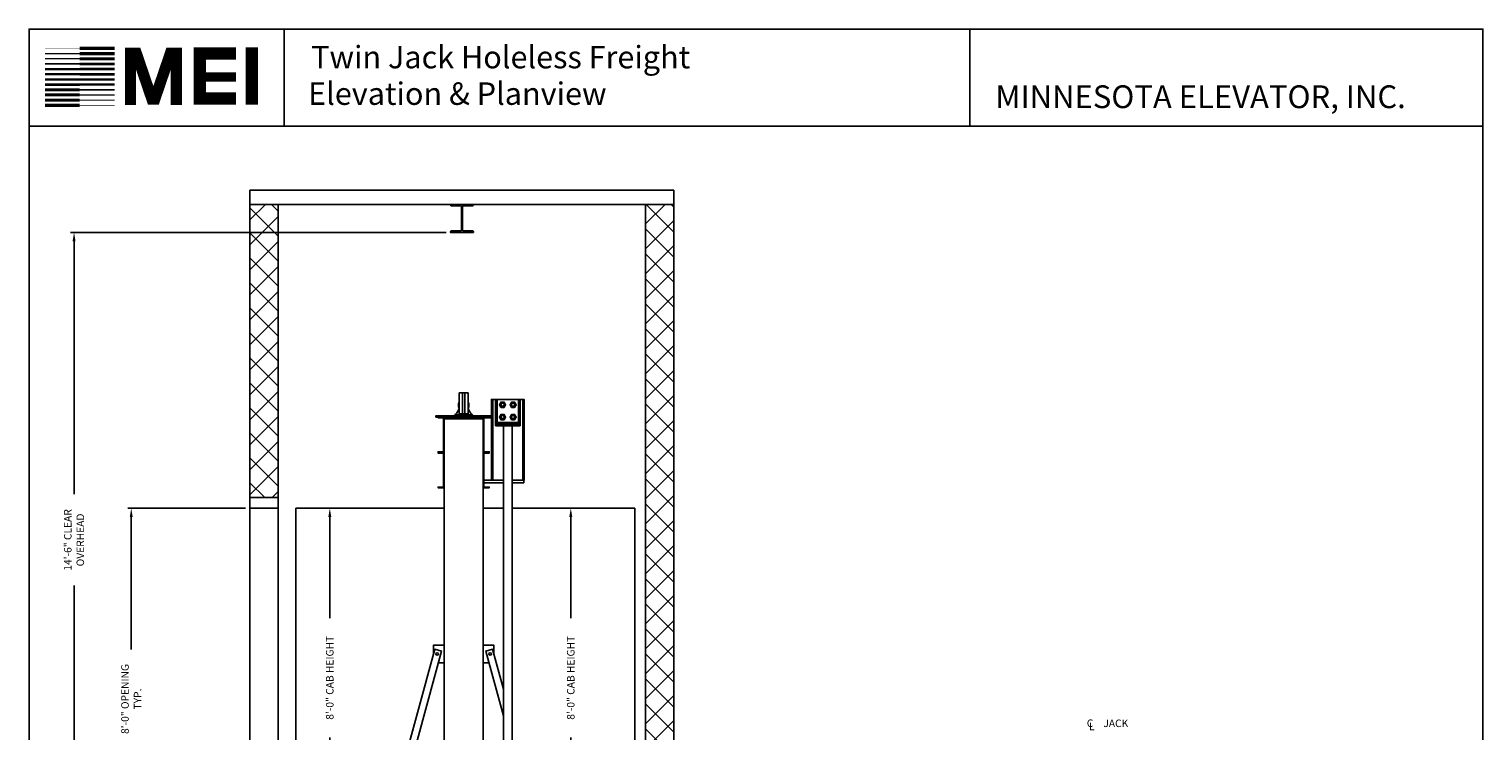
# Model space of a CAD drawing. Extents: x 1081 to 1493, y 255 to 788.
# Drawn here: x 1081 to 1493, y 589 to 788 of the extents above; entities that cross this region are included whole.
import ezdxf
from ezdxf.enums import TextEntityAlignment as Align

# ---------------------------------------------------------------- set-up
doc = ezdxf.new("R2010")
doc.units = 0
doc.header["$LTSCALE"] = 80
doc.header["$MEASUREMENT"] = 0
doc.header["$PDMODE"] = 34
doc.layers.get('0').update_dxf_attribs({"linetype": 'CONTINUOUS'})
doc.layers.get('DEFPOINTS').update_dxf_attribs({"linetype": 'CONTINUOUS'})
doc.styles.add('ROMAND', font='arialbd.ttf')
doc.styles.add('ROMANS', font='ROMANS.SHX')
doc.dimstyles.new('MEI', dxfattribs={"dimtxt": 4.25, "dimasz": 5, "dimexe": 2, "dimexo": 2.5, "dimgap": 3.75, "dimtad": 0, "dimdec": 4, "dimzin": 3, "dimdsep": 46, "dimlunit": 4, "dimtxsty": 'ROMANS', "dimcen": 4.25, "dimadec": 0, "dimazin": 0, "dimtfac": 1, "dimtdec": 4, "dimtofl": 0, "dimtmove": 0, "dimatfit": 3, "dimfxl": 1, "dimfrac": 2, "dimtolj": 1, "dimtzin": 0, "dimarcsym": 0})

# ---------------------------------------------------------------- blocks, each defined once
blk = doc.blocks.new('*D3')
at = {"color": 0, "lineweight": -2, "transparency": 16777216}
for p, q in [((1199.32, 730.15), (1093, 730.15)), ((1094, 727.65), (1094, 656.06)), ((1094, 558.65), (1094, 630.25)), ((1114.87, 556.15), (1093, 556.15))]:
    blk.add_line(p, q, dxfattribs=at)
at = {"color": 0, "transparency": 16777216}
for points in [[(1093.58, 727.65), (1094.42, 727.65), (1094, 730.15)], [(1093.58, 558.65), (1094.42, 558.65), (1094, 556.15)]]:
    blk.add_solid(points, dxfattribs=at)
at = {"layer": 'DEFPOINTS', "color": 0, "transparency": 16777216}
for p in [(1094, 730.15), (1200.57, 730.15), (1116.12, 556.15)]:
    blk.add_point(p, dxfattribs=at)
at = {"color": 0, "transparency": 16777216, "insert": (1094, 643.15), "char_height": 2.125, "attachment_point": 5, "rotation": 90, "style": 'ROMANS'}
blk.add_mtext('\\A1;14\'-6" CLEAR\\POVERHEAD', dxfattribs=at)
blk = doc.blocks.new('*D6')
at = {"color": 0, "lineweight": -2, "transparency": 16777216}
for p, q in [((1142.57, 652.15), (1109.2, 652.15)), ((1110.2, 649.65), (1110.2, 612.17)), ((1110.2, 558.65), (1110.2, 584.14)), ((1114.57, 556.15), (1109.2, 556.15))]:
    blk.add_line(p, q, dxfattribs=at)
at = {"color": 0, "transparency": 16777216}
for points in [[(1109.78, 649.65), (1110.61, 649.65), (1110.2, 652.15)], [(1109.78, 558.65), (1110.61, 558.65), (1110.2, 556.15)]]:
    blk.add_solid(points, dxfattribs=at)
at = {"layer": 'DEFPOINTS', "color": 0, "transparency": 16777216}
for p in [(1110.2, 652.15), (1143.82, 652.15), (1115.82, 556.15)]:
    blk.add_point(p, dxfattribs=at)
at = {"color": 0, "transparency": 16777216, "insert": (1110.2, 598.15), "char_height": 2.125, "attachment_point": 5, "rotation": 90, "style": 'ROMANS'}
blk.add_mtext('\\A1;8\'-0" OPENING\\PTYP.', dxfattribs=at)
blk = doc.blocks.new('*D7')
at = {"color": 0, "lineweight": -2, "transparency": 16777216}
for p, q in [((1197.57, 652.15), (1165.41, 652.15)), ((1166.41, 649.65), (1166.41, 621.01)), ((1166.41, 558.65), (1166.41, 587.3)), ((1197.57, 556.15), (1165.41, 556.15))]:
    blk.add_line(p, q, dxfattribs=at)
at = {"color": 0, "transparency": 16777216}
for points in [[(1166, 649.65), (1166.83, 649.65), (1166.41, 652.15)], [(1166, 558.65), (1166.83, 558.65), (1166.41, 556.15)]]:
    blk.add_solid(points, dxfattribs=at)
at = {"layer": 'DEFPOINTS', "color": 0, "transparency": 16777216}
for p in [(1166.41, 652.15), (1198.82, 652.15), (1198.82, 556.15)]:
    blk.add_point(p, dxfattribs=at)
at = {"color": 0, "transparency": 16777216, "insert": (1166.41, 604.15), "char_height": 2.125, "attachment_point": 5, "rotation": 90, "style": 'ROMANS'}
blk.add_mtext('\\A1;{8\'-0" CAB HEIGHT}', dxfattribs=at)
blk = doc.blocks.new('*D127')
at = {"color": 0, "lineweight": -2, "transparency": 16777216}
for p, q in [((1243.82, 652.15), (1233.64, 652.15)), ((1234.64, 649.65), (1234.64, 621.01)), ((1234.64, 558.65), (1234.64, 587.3)), ((1243.82, 556.15), (1233.64, 556.15))]:
    blk.add_line(p, q, dxfattribs=at)
at = {"color": 0, "transparency": 16777216}
for points in [[(1234.22, 649.65), (1235.06, 649.65), (1234.64, 652.15)], [(1234.22, 558.65), (1235.06, 558.65), (1234.64, 556.15)]]:
    blk.add_solid(points, dxfattribs=at)
at = {"layer": 'DEFPOINTS', "color": 0, "transparency": 16777216}
for p in [(1234.64, 652.15), (1245.07, 652.15), (1245.07, 556.15)]:
    blk.add_point(p, dxfattribs=at)
at = {"color": 0, "transparency": 16777216, "insert": (1234.64, 604.15), "char_height": 2.125, "attachment_point": 5, "rotation": 90, "style": 'ROMANS'}
blk.add_mtext('\\A1;{8\'-0" CAB HEIGHT}', dxfattribs=at)
blk = doc.blocks.new('816SS')
at = {"ltscale": 10}
for p, q in [((-1.25, 6.5), (-1.25, 0.5)), ((1.25, 6.5), (-1.25, 6.5)), ((-0.31, 6.5), (-0.31, 0.5)), ((0.31, 6.5), (0.31, 0.5)), ((1.25, 6.5), (1.25, 0.5)), ((-2.5, 0.25), (2.5, 0.25)), ((-2.5, 0.25), (-2.5, 0)), ((-2.5, 0), (2.5, 0)), ((-1.25, 0.5), (1.25, 0.5)), ((2.5, 0.25), (2.5, 0))]:
    blk.add_line(p, q, dxfattribs=at)
for centre, radius, start, end in [((-4.59, 2.98), 3.44, 307.4881, 346.4034), ((0, 3), 1.5, 146.4427, 213.5573), ((0, 3), 1.5, 326.4427, 33.5573), ((4.59, 2.98), 3.44, 193.5966, 232.5119)]:
    blk.add_arc(centre, radius, start, end, dxfattribs=at)

msp = doc.modelspace()

# ---------------------------------------------------------------- hatches: boundary and pattern name
h = msp.add_hatch()
h.set_pattern_fill('ANSI37', color=256, scale=40, style=0)
h.paths.add_polyline_path([(1263.81859, 738.08388), (1255.81859, 738.08388), (1255.81859, 556.15388), (1263.81859, 556.15388)])
h.paths.add_polyline_path([(1263.81859, 556.15388), (1255.81859, 556.15388), (1255.81859, 406.15388), (1263.81859, 406.15388)])
h.paths.add_polyline_path([(1151.81859, 552.15388), (1143.81859, 552.15388), (1143.81859, 505.15388), (1151.81859, 505.15388)])
h.paths.add_polyline_path([(1151.81859, 738.08388), (1143.81859, 738.08388), (1143.81859, 655.15388), (1151.81859, 655.15388)])

# ---------------------------------------------------------------- linework, layer by layer
at = {"ltscale": 10}
for p, q in [((1492.90018, 787.65968), (1081.26959, 787.65968)), ((1153.47253, 760.1901), (1153.47253, 787.65968)), ((1347.6716, 760.1901), (1347.6716, 787.65968)), ((1492.90018, 760.1901), (1081.26959, 760.1901)), ((1143.81859, 556.15388), (1143.81859, 742.08388)), ((1143.81859, 742.08388), (1263.81859, 742.08388)), ((1263.81859, 742.08388), (1263.81859, 556.15388)), ((1143.81859, 738.08388), (1263.81859, 738.08388)), ((1151.81859, 556.15388), (1151.81859, 738.08388)), ((1255.81859, 738.08388), (1255.81859, 556.15388)), ((1151.81859, 655.15388), (1143.81859, 655.15388)), ((1151.81859, 652.15388), (1143.81859, 652.15388)), ((1156.81859, 652.15388), (1156.81859, 551.96638)), ((1198.81859, 652.15388), (1156.81859, 652.15388)), ((1252.81859, 652.15388), (1218.06846, 652.15388)), ((1252.81859, 551.96638), (1252.81859, 652.15388))]:
    msp.add_line(p, q, dxfattribs=at)
for p, q in [((1213.81859, 682.90388), (1213.31859, 682.90388)), ((1213.31859, 682.90388), (1213.31859, 675.40388)), ((1213.31859, 682.90388), (1213.31859, 675.40388)), ((1213.31859, 675.40388), (1213.31859, 682.90388)), ((1213.31859, 675.40388), (1213.31859, 682.90388)), ((1213.81859, 682.90388), (1213.31859, 682.90388)), ((1219.81859, 682.90388), (1213.81859, 682.90388)), ((1213.81859, 682.90388), (1213.81859, 682.90388)), ((1219.81859, 682.90388), (1213.81859, 682.90388)), ((1219.81859, 682.90388), (1213.81859, 682.90388)), ((1213.81859, 682.40388), (1213.81859, 682.90388)), ((1219.81859, 682.90388), (1213.81859, 682.90388)), ((1213.81859, 682.40388), (1213.81859, 682.90388)), ((1213.81859, 682.90388), (1213.81859, 682.90388)), ((1213.81859, 682.40388), (1213.81859, 682.90388)), ((1213.81859, 682.40388), (1213.81859, 682.90388)), ((1213.81859, 676.40388), (1213.81859, 682.40388)), ((1213.81859, 682.40388), (1213.81859, 675.90388)), ((1213.81859, 676.40388), (1213.81859, 682.40388)), ((1213.81859, 682.40388), (1213.81859, 675.90388)), ((1219.81859, 682.90388), (1220.31859, 682.90388)), ((1219.81859, 682.90388), (1219.81859, 682.40388)), ((1219.81859, 682.90388), (1220.31859, 682.90388)), ((1219.81859, 682.90388), (1219.81859, 682.90388)), ((1219.81859, 682.40388), (1219.81859, 682.90388)), ((1219.81859, 682.90388), (1219.81859, 682.40388)), ((1219.81859, 682.40388), (1219.81859, 682.90388)), ((1219.81859, 682.90388), (1219.81859, 682.90388)), ((1219.81859, 682.40388), (1219.81859, 675.90388)), ((1219.81859, 676.40388), (1219.81859, 682.40388)), ((1219.81859, 682.40388), (1219.81859, 675.90388)), ((1219.81859, 676.40388), (1219.81859, 682.40388)), ((1220.31859, 682.90388), (1220.31859, 675.40388)), ((1220.31859, 675.40388), (1220.31859, 682.90388)), ((1220.31859, 675.40388), (1220.31859, 682.90388)), ((1220.31859, 682.90388), (1220.31859, 675.40388)), ((1210.24789, 677.72458), (1212.19359, 677.72458)), ((1213.81859, 675.40388), (1213.31859, 675.40388)), ((1213.31859, 675.40388), (1213.31859, 675.40388)), ((1213.81859, 675.40388), (1213.31859, 675.40388)), ((1213.81859, 675.40388), (1213.31859, 675.40388)), ((1213.31859, 675.40388), (1213.31859, 675.40388)), ((1213.81859, 675.40388), (1213.31859, 675.40388)), ((1219.81859, 676.40388), (1213.81859, 676.40388)), ((1213.81859, 675.40388), (1213.81859, 676.40388)), ((1219.81859, 676.40388), (1213.81859, 676.40388)), ((1213.81859, 676.40388), (1213.81859, 675.90388)), ((1219.81859, 676.40388), (1213.81859, 676.40388)), ((1213.81859, 675.40388), (1213.81859, 676.40388)), ((1219.81859, 676.40388), (1213.81859, 676.40388)), ((1213.81859, 675.90388), (1213.81859, 676.40388)), ((1213.81859, 675.40388), (1213.81859, 676.40388)), ((1213.81859, 675.40388), (1213.81859, 676.40388)), ((1219.81859, 675.90388), (1213.81859, 675.90388)), ((1213.81859, 675.90388), (1213.81859, 675.90388)), ((1213.81859, 675.90388), (1213.81859, 675.90388)), ((1219.81859, 675.90388), (1213.81859, 675.90388)), ((1219.81859, 675.90388), (1213.81859, 675.90388)), ((1213.81859, 675.40388), (1213.81859, 675.90388)), ((1219.81859, 675.90388), (1213.81859, 675.90388)), ((1213.81859, 675.40388), (1213.81859, 675.90388)), ((1213.81859, 675.90388), (1213.81859, 675.90388)), ((1213.81859, 675.40388), (1213.81859, 675.90388)), ((1213.81859, 675.40388), (1213.81859, 675.90388)), ((1213.81859, 675.90388), (1213.81859, 675.90388)), ((1219.81859, 675.40388), (1213.81859, 675.40388)), ((1219.81859, 675.40388), (1213.81859, 675.40388)), ((1213.81859, 675.40388), (1213.81859, 675.40388)), ((1219.81859, 675.40388), (1213.81859, 675.40388)), ((1219.81859, 675.40388), (1213.81859, 675.40388)), ((1213.81859, 675.40388), (1213.81859, 675.40388)), ((1217.47484, 675.90388), (1216.16234, 675.90388)), ((1216.16234, 675.90388), (1216.16234, 675.90388)), ((1217.47484, 675.90388), (1216.16234, 675.90388)), ((1216.16234, 675.90388), (1216.16234, 675.40388)), ((1216.16234, 675.90388), (1216.16234, 675.40388)), ((1216.16234, 675.90388), (1216.16234, 675.90388)), ((1216.16234, 675.90388), (1216.16234, 675.40388)), ((1216.16234, 675.90388), (1217.47484, 675.90388)), ((1216.16234, 675.90388), (1216.16234, 675.40388)), ((1216.16234, 675.90388), (1217.47484, 675.90388)), ((1216.16234, 675.40388), (1217.47484, 675.40388)), ((1216.16234, 675.40388), (1216.16234, 675.40388)), ((1216.16234, 675.40388), (1217.47484, 675.40388)), ((1216.16234, 675.40388), (1216.16234, 675.40388)), ((1217.47484, 675.40388), (1216.16234, 675.40388)), ((1217.47484, 675.40388), (1216.16234, 675.40388)), ((1217.47484, 675.90388), (1217.47484, 675.90388)), ((1217.47484, 675.90388), (1217.47484, 675.40388)), ((1217.47484, 675.90388), (1217.47484, 675.40388)), ((1217.47484, 675.90388), (1217.47484, 675.40388)), ((1217.47484, 675.90388), (1217.47484, 675.90388)), ((1217.47484, 675.90388), (1217.47484, 675.40388)), ((1217.47484, 675.40388), (1217.47484, 675.40388)), ((1217.47484, 675.40388), (1217.47484, 675.40388)), ((1219.81859, 675.40388), (1219.81859, 676.40388)), ((1219.81859, 676.40388), (1219.81859, 675.40388)), ((1219.81859, 675.40388), (1219.81859, 676.40388)), ((1219.81859, 676.40388), (1219.81859, 675.90388)), ((1219.81859, 676.40388), (1219.81859, 675.90388)), ((1219.81859, 675.40388), (1219.81859, 676.40388)), ((1219.81859, 675.90388), (1219.81859, 675.40388)), ((1219.81859, 675.90388), (1219.81859, 675.90388)), ((1219.81859, 675.90388), (1219.81859, 675.90388)), ((1219.81859, 675.90388), (1219.81859, 675.90388)), ((1219.81859, 675.40388), (1219.81859, 675.90388)), ((1219.81859, 675.90388), (1219.81859, 675.40388)), ((1219.81859, 675.40388), (1219.81859, 675.90388)), ((1219.81859, 675.90388), (1219.81859, 675.90388)), ((1219.81859, 675.40388), (1220.31859, 675.40388)), ((1219.81859, 675.40388), (1220.31859, 675.40388)), ((1219.81859, 675.40388), (1220.31859, 675.40388)), ((1219.81859, 675.40388), (1219.81859, 675.40388)), ((1219.81859, 675.40388), (1220.31859, 675.40388)), ((1219.81859, 675.40388), (1219.81859, 675.40388)), ((1220.31859, 675.40388), (1220.31859, 675.40388)), ((1220.31859, 675.40388), (1220.31859, 675.40388)), ((1215.56859, 660.04171, 2.42973), (1209.99789, 660.04171)), ((1209.99789, 659.28351), (1215.56859, 659.28351, 2.42973)), ((1221.38109, 660.04171), (1218.06859, 660.04171, 2.42973)), ((1218.06859, 659.28351, 2.42973), (1221.38109, 659.28351)), ((1221.38109, 660.04171), (1221.38109, 659.28351))]:
    msp.add_line(p, q)
for points in [[(1492.90018, 254.96126), (1492.90018, 787.65968), (1081.26959, 787.65968), (1081.26959, 254.96126)], [(1182.92602, 556.15388), (1180.853, 556.15388), (1196.13898, 612.21277), (1198.06854, 611.68663)]]:
    msp.add_lwpolyline(points, close=True, dxfattribs=at)
for points, const_width in [([(1095.62573, 782.18522), (1085.76292, 782.18522)], 0.16075), ([(1095.62573, 782.18522), (1105.48855, 782.18522)], 0.96449), ([(1122.96201, 766.21638), (1122.96201, 780.8652), (1121.30247, 780.8652), (1116.87705, 767.87474), (1116.04728, 767.87474), (1111.62186, 780.8652), (1109.96233, 780.8652), (1109.96233, 766.21638)], 3.15408), ([(1139.85808, 767.99952), (1129.65076, 767.99952), (1129.65076, 780.75321), (1139.85808, 780.75321)], 3.49483), ([(1144.35668, 766.26814), (1144.35668, 782.54222)], 3.49483), ([(1095.62573, 777.80128), (1085.76292, 777.80128)], 0.48225), ([(1095.62573, 779.26243), (1085.76292, 779.26243)], 0.40187), ([(1095.62573, 780.72383), (1085.76292, 780.72383)], 0.3215), ([(1095.62573, 780.72383), (1105.48855, 780.72383)], 0.88412), ([(1095.62573, 779.26243), (1105.48855, 779.26243)], 0.84393), ([(1095.62573, 777.80128), (1105.48855, 777.80128)], 0.80374), ([(1095.62573, 774.87849), (1085.76292, 774.87849)], 0.68318), ([(1095.62573, 776.33989), (1085.76292, 776.33989)], 0.64299), ([(1095.62573, 776.33989), (1105.48855, 776.33989)], 0.76356), ([(1095.62573, 774.87849), (1105.48855, 774.87849)], 0.72337), ([(1129.65076, 774.09271), (1139.85808, 774.09271)], 2.68833), ([(1095.62573, 770.49431), (1085.76292, 770.49431)], 0.80374), ([(1095.62573, 771.95571), (1085.76292, 771.95571)], 0.76356), ([(1095.62573, 773.4171), (1085.76292, 773.4171)], 0.72337), ([(1095.62573, 773.4171), (1105.48855, 773.4171)], 0.68318), ([(1095.62573, 771.95571), (1105.48855, 771.95571)], 0.64299), ([(1095.62573, 770.49431), (1105.48855, 770.49431)], 0.48225), ([(1095.62573, 766.11037), (1085.76292, 766.11037)], 0.96449), ([(1095.62573, 767.57177), (1085.76292, 767.57177)], 0.88412), ([(1095.62573, 769.03316), (1085.76292, 769.03316)], 0.84393), ([(1095.62573, 769.03316), (1105.48855, 769.03316)], 0.40187), ([(1095.62573, 767.57177), (1105.48855, 767.57177)], 0.3215), ([(1095.62573, 766.11037), (1105.48855, 766.11037)], 0.16075)]:
    msp.add_lwpolyline(points, dxfattribs=dict(at, const_width=const_width))
msp.add_lwpolyline([(1200.82109, 737.68388), (1203.44609, 737.68388, -0.414213562), (1203.69609, 737.43388), (1203.69609, 730.80388, -0.414213562), (1203.44609, 730.55388), (1200.82109, 730.55388, 0.414213562), (1200.57109, 730.30388), (1200.57109, 730.15388), (1207.06609, 730.15388), (1207.06609, 730.30388, 0.414213562), (1206.81609, 730.55388), (1204.19109, 730.55388, -0.414213562), (1203.94109, 730.80388), (1203.94109, 737.43388, -0.414213562), (1204.19109, 737.68388), (1206.81609, 737.68388, 0.414213562), (1207.06609, 737.93388), (1207.06609, 738.08388), (1200.57109, 738.08388), (1200.57109, 737.93388, 0.414213562)], format="xyb", close=True, dxfattribs=at)
at = {"ltscale": 0.25}
msp.add_lwpolyline([(1212.56859, 682.90388), (1212.56859, 660.04171), (1212.19359, 660.04171), (1212.19359, 682.90388), (1221.44359, 682.90388), (1221.44359, 660.04171), (1221.06859, 660.04171), (1221.06859, 682.90388)], close=True, dxfattribs=at)
at = {"flags": 128}
for points in [[(1214.45298, 681.404), (1214.88581, 682.15388), (1214.45298, 681.404)], [(1214.45298, 681.404), (1214.52516, 681.404)], [(1214.88581, 680.654), (1214.45298, 681.404), (1214.88581, 680.654)], [(1214.92179, 682.09138), (1214.52516, 681.404), (1214.92179, 680.7165), (1215.71528, 680.7165), (1216.11191, 681.404), (1215.71528, 682.09138), (1214.92179, 682.09138)], [(1214.92179, 680.7165), (1214.52516, 681.404), (1214.92179, 682.09138), (1215.71528, 682.09138), (1216.11191, 681.404), (1215.71528, 680.7165), (1214.92179, 680.7165)], [(1215.8183, 681.404), (1215.81216, 681.48221), (1215.79383, 681.55848), (1215.76377, 681.63089), (1215.72279, 681.69782), (1215.6719, 681.75748), (1215.61225, 681.80848), (1215.54542, 681.84946), (1215.4729, 681.87941), (1215.39674, 681.89773), (1215.31853, 681.90388), (1215.24032, 681.89773), (1215.16416, 681.87941), (1215.09164, 681.84946), (1215.02482, 681.80848), (1214.96516, 681.75748), (1214.91427, 681.69782), (1214.87329, 681.63089), (1214.84324, 681.55848), (1214.82491, 681.48221), (1214.81876, 681.404), (1214.82491, 681.32567), (1214.84324, 681.2494), (1214.87329, 681.17699), (1214.91427, 681.11005), (1214.96516, 681.0504), (1215.02482, 680.9994), (1215.09164, 680.95841), (1215.16416, 680.92847), (1215.24032, 680.91014), (1215.31853, 680.904), (1215.39674, 680.91014), (1215.4729, 680.92847), (1215.54542, 680.95841), (1215.61225, 680.9994), (1215.6719, 681.0504), (1215.72279, 681.11005), (1215.76377, 681.17699), (1215.79383, 681.2494), (1215.81216, 681.32567), (1215.8183, 681.404)], [(1215.8183, 681.404), (1215.81216, 681.48221), (1215.79383, 681.55848), (1215.76377, 681.63089), (1215.72279, 681.69782), (1215.6719, 681.75748), (1215.61225, 681.80848), (1215.54542, 681.84946), (1215.4729, 681.87941), (1215.39674, 681.89773), (1215.31853, 681.90388), (1215.24032, 681.89773), (1215.16416, 681.87941), (1215.09164, 681.84946), (1215.02482, 681.80848), (1214.96516, 681.75748), (1214.91427, 681.69782), (1214.87329, 681.63089), (1214.84324, 681.55848), (1214.82491, 681.48221), (1214.81876, 681.404), (1214.82491, 681.32567), (1214.84324, 681.2494), (1214.87329, 681.17699), (1214.91427, 681.11005), (1214.96516, 681.0504), (1215.02482, 680.9994), (1215.09164, 680.95841), (1215.16416, 680.92847), (1215.24032, 680.91014), (1215.31853, 680.904), (1215.39674, 680.91014), (1215.4729, 680.92847), (1215.54542, 680.95841), (1215.61225, 680.9994), (1215.6719, 681.0504), (1215.72279, 681.11005), (1215.76377, 681.17699), (1215.79383, 681.2494), (1215.81216, 681.32567), (1215.8183, 681.404)], [(1214.88126, 681.404), (1214.88661, 681.47242), (1214.90266, 681.53913), (1214.92896, 681.60254), (1214.96482, 681.66105), (1215.00933, 681.71331), (1215.06147, 681.75782), (1215.11999, 681.79368), (1215.1834, 681.81998), (1215.25011, 681.83603), (1215.31853, 681.84138), (1215.38695, 681.83603), (1215.45366, 681.81998), (1215.51708, 681.79368), (1215.57559, 681.75782), (1215.62773, 681.71331), (1215.67224, 681.66105), (1215.7081, 681.60254), (1215.7344, 681.53913), (1215.75045, 681.47242), (1215.7558, 681.404), (1215.75045, 681.33546), (1215.7344, 681.26875), (1215.7081, 681.20534), (1215.67224, 681.14682), (1215.62773, 681.09457), (1215.57559, 681.05006), (1215.51708, 681.0142), (1215.45366, 680.9879), (1215.38695, 680.97185), (1215.31853, 680.9665), (1215.25011, 680.97185), (1215.1834, 680.9879), (1215.11999, 681.0142), (1215.06147, 681.05006), (1215.00933, 681.09457), (1214.96482, 681.14682), (1214.92896, 681.20534), (1214.90266, 681.26875), (1214.88661, 681.33546), (1214.88126, 681.404)], [(1214.88581, 682.15388), (1214.92179, 682.09138)], [(1214.88581, 682.15388), (1215.75125, 682.15388), (1214.88581, 682.15388)], [(1214.88581, 680.654), (1214.92179, 680.7165)], [(1215.75125, 680.654), (1214.88581, 680.654), (1215.75125, 680.654)], [(1215.75125, 682.15388), (1215.71528, 682.09138)], [(1215.75125, 680.654), (1215.71528, 680.7165)], [(1216.18408, 681.404), (1216.11191, 681.404), (1216.18408, 681.404), (1215.75125, 682.15388)], [(1216.18408, 681.404), (1215.75125, 680.654), (1216.18408, 681.404)], [(1217.45298, 681.404), (1217.88581, 682.15388), (1217.45298, 681.404)], [(1217.45298, 681.404), (1217.52516, 681.404)], [(1217.88581, 680.654), (1217.45298, 681.404), (1217.88581, 680.654)], [(1217.92179, 682.09138), (1217.52516, 681.404), (1217.92179, 680.7165), (1218.71528, 680.7165), (1219.11191, 681.404), (1218.71528, 682.09138), (1217.92179, 682.09138)], [(1217.92179, 680.7165), (1217.52516, 681.404), (1217.92179, 682.09138), (1218.71528, 682.09138), (1219.11191, 681.404), (1218.71528, 680.7165), (1217.92179, 680.7165)], [(1218.8183, 681.404), (1218.81216, 681.48221), (1218.79383, 681.55848), (1218.76377, 681.63089), (1218.72279, 681.69782), (1218.6719, 681.75748), (1218.61225, 681.80848), (1218.54542, 681.84946), (1218.4729, 681.87941), (1218.39674, 681.89773), (1218.31853, 681.90388), (1218.24032, 681.89773), (1218.16416, 681.87941), (1218.09164, 681.84946), (1218.02482, 681.80848), (1217.96516, 681.75748), (1217.91427, 681.69782), (1217.87329, 681.63089), (1217.84324, 681.55848), (1217.82491, 681.48221), (1217.81876, 681.404), (1217.82491, 681.32567), (1217.84324, 681.2494), (1217.87329, 681.17699), (1217.91427, 681.11005), (1217.96516, 681.0504), (1218.02482, 680.9994), (1218.09164, 680.95841), (1218.16416, 680.92847), (1218.24032, 680.91014), (1218.31853, 680.904), (1218.39674, 680.91014), (1218.4729, 680.92847), (1218.54542, 680.95841), (1218.61225, 680.9994), (1218.6719, 681.0504), (1218.72279, 681.11005), (1218.76377, 681.17699), (1218.79383, 681.2494), (1218.81216, 681.32567), (1218.8183, 681.404)], [(1218.8183, 681.404), (1218.81216, 681.48221), (1218.79383, 681.55848), (1218.76377, 681.63089), (1218.72279, 681.69782), (1218.6719, 681.75748), (1218.61225, 681.80848), (1218.54542, 681.84946), (1218.4729, 681.87941), (1218.39674, 681.89773), (1218.31853, 681.90388), (1218.24032, 681.89773), (1218.16416, 681.87941), (1218.09164, 681.84946), (1218.02482, 681.80848), (1217.96516, 681.75748), (1217.91427, 681.69782), (1217.87329, 681.63089), (1217.84324, 681.55848), (1217.82491, 681.48221), (1217.81876, 681.404), (1217.82491, 681.32567), (1217.84324, 681.2494), (1217.87329, 681.17699), (1217.91427, 681.11005), (1217.96516, 681.0504), (1218.02482, 680.9994), (1218.09164, 680.95841), (1218.16416, 680.92847), (1218.24032, 680.91014), (1218.31853, 680.904), (1218.39674, 680.91014), (1218.4729, 680.92847), (1218.54542, 680.95841), (1218.61225, 680.9994), (1218.6719, 681.0504), (1218.72279, 681.11005), (1218.76377, 681.17699), (1218.79383, 681.2494), (1218.81216, 681.32567), (1218.8183, 681.404)], [(1217.88126, 681.404), (1217.88661, 681.47242), (1217.90266, 681.53913), (1217.92896, 681.60254), (1217.96482, 681.66105), (1218.00933, 681.71331), (1218.06147, 681.75782), (1218.11999, 681.79368), (1218.1834, 681.81998), (1218.25011, 681.83603), (1218.31853, 681.84138), (1218.38695, 681.83603), (1218.45366, 681.81998), (1218.51708, 681.79368), (1218.57559, 681.75782), (1218.62773, 681.71331), (1218.67224, 681.66105), (1218.7081, 681.60254), (1218.7344, 681.53913), (1218.75045, 681.47242), (1218.7558, 681.404), (1218.75045, 681.33546), (1218.7344, 681.26875), (1218.7081, 681.20534), (1218.67224, 681.14682), (1218.62773, 681.09457), (1218.57559, 681.05006), (1218.51708, 681.0142), (1218.45366, 680.9879), (1218.38695, 680.97185), (1218.31853, 680.9665), (1218.25011, 680.97185), (1218.1834, 680.9879), (1218.11999, 681.0142), (1218.06147, 681.05006), (1218.00933, 681.09457), (1217.96482, 681.14682), (1217.92896, 681.20534), (1217.90266, 681.26875), (1217.88661, 681.33546), (1217.88126, 681.404)], [(1217.88581, 682.15388), (1217.92179, 682.09138)], [(1217.88581, 682.15388), (1218.75125, 682.15388), (1217.88581, 682.15388)], [(1217.88581, 680.654), (1217.92179, 680.7165)], [(1218.75125, 680.654), (1217.88581, 680.654), (1218.75125, 680.654)], [(1218.75125, 682.15388), (1218.71528, 682.09138)], [(1218.75125, 680.654), (1218.71528, 680.7165)], [(1219.18408, 681.404), (1219.11191, 681.404), (1219.18408, 681.404), (1218.75125, 682.15388)], [(1219.18408, 681.404), (1218.75125, 680.654), (1219.18408, 681.404)], [(1214.45298, 677.904), (1214.88581, 678.65388), (1214.45298, 677.904)], [(1214.45298, 677.904), (1214.52516, 677.904)], [(1214.88581, 677.154), (1214.45298, 677.904), (1214.88581, 677.154)], [(1214.92179, 678.59138), (1214.52516, 677.904), (1214.92179, 677.2165), (1215.71528, 677.2165), (1216.11191, 677.904), (1215.71528, 678.59138), (1214.92179, 678.59138)], [(1214.92179, 677.2165), (1214.52516, 677.904), (1214.92179, 678.59138), (1215.71528, 678.59138), (1216.11191, 677.904), (1215.71528, 677.2165), (1214.92179, 677.2165)], [(1215.8183, 677.904), (1215.81216, 677.98221), (1215.79383, 678.05848), (1215.76377, 678.13089), (1215.72279, 678.19782), (1215.6719, 678.25748), (1215.61225, 678.30848), (1215.54542, 678.34946), (1215.4729, 678.37941), (1215.39674, 678.39773), (1215.31853, 678.40388), (1215.24032, 678.39773), (1215.16416, 678.37941), (1215.09164, 678.34946), (1215.02482, 678.30848), (1214.96516, 678.25748), (1214.91427, 678.19782), (1214.87329, 678.13089), (1214.84324, 678.05848), (1214.82491, 677.98221), (1214.81876, 677.904), (1214.82491, 677.82567), (1214.84324, 677.7494), (1214.87329, 677.67699), (1214.91427, 677.61005), (1214.96516, 677.5504), (1215.02482, 677.4994), (1215.09164, 677.45841), (1215.16416, 677.42847), (1215.24032, 677.41014), (1215.31853, 677.404), (1215.39674, 677.41014), (1215.4729, 677.42847), (1215.54542, 677.45841), (1215.61225, 677.4994), (1215.6719, 677.5504), (1215.72279, 677.61005), (1215.76377, 677.67699), (1215.79383, 677.7494), (1215.81216, 677.82567), (1215.8183, 677.904)], [(1215.8183, 677.904), (1215.81216, 677.98221), (1215.79383, 678.05848), (1215.76377, 678.13089), (1215.72279, 678.19782), (1215.6719, 678.25748), (1215.61225, 678.30848), (1215.54542, 678.34946), (1215.4729, 678.37941), (1215.39674, 678.39773), (1215.31853, 678.40388), (1215.24032, 678.39773), (1215.16416, 678.37941), (1215.09164, 678.34946), (1215.02482, 678.30848), (1214.96516, 678.25748), (1214.91427, 678.19782), (1214.87329, 678.13089), (1214.84324, 678.05848), (1214.82491, 677.98221), (1214.81876, 677.904), (1214.82491, 677.82567), (1214.84324, 677.7494), (1214.87329, 677.67699), (1214.91427, 677.61005), (1214.96516, 677.5504), (1215.02482, 677.4994), (1215.09164, 677.45841), (1215.16416, 677.42847), (1215.24032, 677.41014), (1215.31853, 677.404), (1215.39674, 677.41014), (1215.4729, 677.42847), (1215.54542, 677.45841), (1215.61225, 677.4994), (1215.6719, 677.5504), (1215.72279, 677.61005), (1215.76377, 677.67699), (1215.79383, 677.7494), (1215.81216, 677.82567), (1215.8183, 677.904)], [(1214.88126, 677.904), (1214.88661, 677.97242), (1214.90266, 678.03913), (1214.92896, 678.10254), (1214.96482, 678.16105), (1215.00933, 678.21331), (1215.06147, 678.25782), (1215.11999, 678.29368), (1215.1834, 678.31998), (1215.25011, 678.33603), (1215.31853, 678.34138), (1215.38695, 678.33603), (1215.45366, 678.31998), (1215.51708, 678.29368), (1215.57559, 678.25782), (1215.62773, 678.21331), (1215.67224, 678.16105), (1215.7081, 678.10254), (1215.7344, 678.03913), (1215.75045, 677.97242), (1215.7558, 677.904), (1215.75045, 677.83546), (1215.7344, 677.76875), (1215.7081, 677.70534), (1215.67224, 677.64682), (1215.62773, 677.59457), (1215.57559, 677.55006), (1215.51708, 677.5142), (1215.45366, 677.4879), (1215.38695, 677.47185), (1215.31853, 677.4665), (1215.25011, 677.47185), (1215.1834, 677.4879), (1215.11999, 677.5142), (1215.06147, 677.55006), (1215.00933, 677.59457), (1214.96482, 677.64682), (1214.92896, 677.70534), (1214.90266, 677.76875), (1214.88661, 677.83546), (1214.88126, 677.904)], [(1214.88581, 678.65388), (1214.92179, 678.59138)], [(1214.88581, 678.65388), (1215.75125, 678.65388), (1214.88581, 678.65388)], [(1214.88581, 677.154), (1214.92179, 677.2165)], [(1215.75125, 677.154), (1214.88581, 677.154), (1215.75125, 677.154)], [(1215.75125, 678.65388), (1215.71528, 678.59138)], [(1215.75125, 677.154), (1215.71528, 677.2165)], [(1216.18408, 677.904), (1216.11191, 677.904), (1216.18408, 677.904), (1215.75125, 678.65388)], [(1216.18408, 677.904), (1215.75125, 677.154), (1216.18408, 677.904)], [(1217.45298, 677.904), (1217.88581, 678.65388), (1217.45298, 677.904)], [(1217.45298, 677.904), (1217.52516, 677.904)], [(1217.88581, 677.154), (1217.45298, 677.904), (1217.88581, 677.154)], [(1217.92179, 678.59138), (1217.52516, 677.904), (1217.92179, 677.2165), (1218.71528, 677.2165), (1219.11191, 677.904), (1218.71528, 678.59138), (1217.92179, 678.59138)], [(1217.92179, 677.2165), (1217.52516, 677.904), (1217.92179, 678.59138), (1218.71528, 678.59138), (1219.11191, 677.904), (1218.71528, 677.2165), (1217.92179, 677.2165)], [(1218.8183, 677.904), (1218.81216, 677.98221), (1218.79383, 678.05848), (1218.76377, 678.13089), (1218.72279, 678.19782), (1218.6719, 678.25748), (1218.61225, 678.30848), (1218.54542, 678.34946), (1218.4729, 678.37941), (1218.39674, 678.39773), (1218.31853, 678.40388), (1218.24032, 678.39773), (1218.16416, 678.37941), (1218.09164, 678.34946), (1218.02482, 678.30848), (1217.96516, 678.25748), (1217.91427, 678.19782), (1217.87329, 678.13089), (1217.84324, 678.05848), (1217.82491, 677.98221), (1217.81876, 677.904), (1217.82491, 677.82567), (1217.84324, 677.7494), (1217.87329, 677.67699), (1217.91427, 677.61005), (1217.96516, 677.5504), (1218.02482, 677.4994), (1218.09164, 677.45841), (1218.16416, 677.42847), (1218.24032, 677.41014), (1218.31853, 677.404), (1218.39674, 677.41014), (1218.4729, 677.42847), (1218.54542, 677.45841), (1218.61225, 677.4994), (1218.6719, 677.5504), (1218.72279, 677.61005), (1218.76377, 677.67699), (1218.79383, 677.7494), (1218.81216, 677.82567), (1218.8183, 677.904)], [(1218.8183, 677.904), (1218.81216, 677.98221), (1218.79383, 678.05848), (1218.76377, 678.13089), (1218.72279, 678.19782), (1218.6719, 678.25748), (1218.61225, 678.30848), (1218.54542, 678.34946), (1218.4729, 678.37941), (1218.39674, 678.39773), (1218.31853, 678.40388), (1218.24032, 678.39773), (1218.16416, 678.37941), (1218.09164, 678.34946), (1218.02482, 678.30848), (1217.96516, 678.25748), (1217.91427, 678.19782), (1217.87329, 678.13089), (1217.84324, 678.05848), (1217.82491, 677.98221), (1217.81876, 677.904), (1217.82491, 677.82567), (1217.84324, 677.7494), (1217.87329, 677.67699), (1217.91427, 677.61005), (1217.96516, 677.5504), (1218.02482, 677.4994), (1218.09164, 677.45841), (1218.16416, 677.42847), (1218.24032, 677.41014), (1218.31853, 677.404), (1218.39674, 677.41014), (1218.4729, 677.42847), (1218.54542, 677.45841), (1218.61225, 677.4994), (1218.6719, 677.5504), (1218.72279, 677.61005), (1218.76377, 677.67699), (1218.79383, 677.7494), (1218.81216, 677.82567), (1218.8183, 677.904)], [(1217.88126, 677.904), (1217.88661, 677.97242), (1217.90266, 678.03913), (1217.92896, 678.10254), (1217.96482, 678.16105), (1218.00933, 678.21331), (1218.06147, 678.25782), (1218.11999, 678.29368), (1218.1834, 678.31998), (1218.25011, 678.33603), (1218.31853, 678.34138), (1218.38695, 678.33603), (1218.45366, 678.31998), (1218.51708, 678.29368), (1218.57559, 678.25782), (1218.62773, 678.21331), (1218.67224, 678.16105), (1218.7081, 678.10254), (1218.7344, 678.03913), (1218.75045, 677.97242), (1218.7558, 677.904), (1218.75045, 677.83546), (1218.7344, 677.76875), (1218.7081, 677.70534), (1218.67224, 677.64682), (1218.62773, 677.59457), (1218.57559, 677.55006), (1218.51708, 677.5142), (1218.45366, 677.4879), (1218.38695, 677.47185), (1218.31853, 677.4665), (1218.25011, 677.47185), (1218.1834, 677.4879), (1218.11999, 677.5142), (1218.06147, 677.55006), (1218.00933, 677.59457), (1217.96482, 677.64682), (1217.92896, 677.70534), (1217.90266, 677.76875), (1217.88661, 677.83546), (1217.88126, 677.904)], [(1217.88581, 678.65388), (1217.92179, 678.59138)], [(1217.88581, 678.65388), (1218.75125, 678.65388), (1217.88581, 678.65388)], [(1217.88581, 677.154), (1217.92179, 677.2165)], [(1218.75125, 677.154), (1217.88581, 677.154), (1218.75125, 677.154)], [(1218.75125, 678.65388), (1218.71528, 678.59138)], [(1218.75125, 677.154), (1218.71528, 677.2165)], [(1219.18408, 677.904), (1219.11191, 677.904), (1219.18408, 677.904), (1218.75125, 678.65388)], [(1219.18408, 677.904), (1218.75125, 677.154), (1219.18408, 677.904)]]:
    msp.add_lwpolyline(points, close=True, dxfattribs=at)
for points in [[(1214.81876, 681.404), (1214.88126, 681.404)], [(1215.31853, 681.90388), (1215.31853, 681.84138)], [(1215.31853, 680.904), (1215.31853, 680.9665)], [(1215.8183, 681.404), (1215.7558, 681.404)], [(1217.81876, 681.404), (1217.88126, 681.404)], [(1218.31853, 681.90388), (1218.31853, 681.84138)], [(1218.31853, 680.904), (1218.31853, 680.9665)], [(1218.8183, 681.404), (1218.7558, 681.404)], [(1214.81876, 677.904), (1214.88126, 677.904)], [(1215.31853, 678.40388), (1215.31853, 678.34138)], [(1215.31853, 677.404), (1215.31853, 677.4665)], [(1215.8183, 677.904), (1215.7558, 677.904)], [(1217.81876, 677.904), (1217.88126, 677.904)], [(1218.31853, 678.40388), (1218.31853, 678.34138)], [(1218.31853, 677.404), (1218.31853, 677.4665)], [(1218.8183, 677.904), (1218.7558, 677.904)]]:
    msp.add_lwpolyline(points, dxfattribs=at)
msp.add_lwpolyline([(1212.19359, 678.27888), (1196.44359, 678.27888), (1196.44359, 677.90388), (1212.19359, 677.90388)], close=True)
at = {"ltscale": 0.25}
for points in [[(1198.38929, 677.72458), (1197.06859, 677.72458), (1197.06859, 677.90388), (1198.38109, 677.90388, -0.414213562), (1198.81859, 677.46638), (1198.81859, 668.34138, -0.414213562), (1198.38109, 667.90388), (1197.06859, 667.90388), (1197.06859, 668.08318), (1198.38929, 668.08318, 0.414213562), (1198.63929, 668.33318), (1198.63929, 677.47458, 0.414213562)], [(1210.24789, 677.72458), (1211.56859, 677.72458), (1211.56859, 677.90388), (1210.25609, 677.90388, 0.414213562), (1209.81859, 677.46638), (1209.81859, 668.34138, 0.414213562), (1210.25609, 667.90388), (1211.56859, 667.90388), (1211.56859, 668.08318), (1210.24789, 668.08318, -0.414213562), (1209.99789, 668.33318), (1209.99789, 677.47458, -0.414213562)], [(1198.38929, 667.72458), (1197.06859, 667.72458), (1197.06859, 667.90388), (1198.38109, 667.90388, -0.414213562), (1198.81859, 667.46638), (1198.81859, 658.34138, -0.414213562), (1198.38109, 657.90388), (1197.06859, 657.90388), (1197.06859, 658.08318), (1198.38929, 658.08318, 0.414213562), (1198.63929, 658.33318), (1198.63929, 667.47458, 0.414213562)], [(1210.24789, 667.72458), (1211.56859, 667.72458), (1211.56859, 667.90388), (1210.25609, 667.90388, 0.414213562), (1209.81859, 667.46638), (1209.81859, 658.34138, 0.414213562), (1210.25609, 657.90388), (1211.56859, 657.90388), (1211.56859, 658.08318), (1210.24789, 658.08318, -0.414213562), (1209.99789, 658.33318), (1209.99789, 667.47458, -0.414213562)]]:
    msp.add_lwpolyline(points, format="xyb", close=True, dxfattribs=at)
for points in [[(1204.31859, 542.46638), (1209.81859, 542.46638), (1209.81859, 677.40388), (1198.81859, 677.40388), (1198.81859, 542.46638), (1204.31859, 542.46638)], [(1215.56859, 652.15388), (1209.81859, 652.15388)], [(1215.56859, 600.95259), (1212.4982, 612.21277), (1210.56864, 611.68663), (1215.56859, 593.35013)]]:
    msp.add_lwpolyline(points, dxfattribs=at)
at = {"elevation": 2.42973}
msp.add_lwpolyline([(1215.56859, 584.93001), (1218.06859, 584.93001), (1218.06859, 675.40388), (1215.56859, 675.40388)], close=True, dxfattribs=at)
at = {"ltscale": 10}
for points in [[(1195.81859, 611.03778), (1195.81859, 613.40388), (1198.81859, 613.40388), (1198.81859, 608.40388), (1197.17341, 608.40388)], [(1212.81859, 611.03778), (1212.81859, 613.40388), (1209.81859, 613.40388), (1209.81859, 608.40388), (1211.46377, 608.40388)]]:
    msp.add_lwpolyline(points, dxfattribs=at)
for centre in [(1215.31859, 681.40388), (1215.31859, 681.40388), (1215.31859, 681.40388), (1215.31859, 681.40388), (1218.31859, 681.40388), (1218.31859, 681.40388), (1218.31859, 681.40388), (1218.31859, 681.40388), (1215.31859, 677.90388), (1215.31859, 677.90388), (1215.31859, 677.90388), (1215.31859, 677.90388), (1218.31859, 677.90388), (1218.31859, 677.90388), (1218.31859, 677.90388), (1218.31859, 677.90388)]:
    msp.add_circle(centre, 0.53125)
for centre in [(1196.81859, 610.90388), (1211.81859, 610.90388)]:
    msp.add_circle(centre, 0.34375, dxfattribs=at)

# ---------------------------------------------------------------- block references
msp.add_blockref('816SS', (1204.31859, 678.27888))

# ---------------------------------------------------------------- texts
at = {"ltscale": 10, "style": 'ROMAND'}
for s, height, p in [('Twin Jack Holeless Freight', 6.3537314, (1161.134, 776.56158)), (' Elevation & Planview ', 6.3537314, (1158.32789, 766.22901)), ('MINNESOTA ELEVATOR, INC.', 6.4419508, (1354.85461, 765.30494))]:
    msp.add_text(s, height=height, dxfattribs=at).set_placement(p)
at = {"color": 1, "style": 'ROMANS'}
for s, p in [('C', (1380.73567, 592.36536)), ('L', (1381.36067, 591.4274))]:
    msp.add_text(s, height=2.125, dxfattribs=at).set_placement(p, align=Align.TOP_LEFT)
msp.add_text('JACK', height=2.125, dxfattribs=at).set_placement((1385.43328, 589.54385), align=Align.BOTTOM_LEFT)

# ---------------------------------------------------------------- dimensions: what is measured, and where the dimension line sits
at = {"color": 1}
dim = msp.add_linear_dim(base=(1094.00121, 730.15388), p1=(1116.11644, 556.15388), p2=(1200.57109, 730.15388), angle=90, text='<> CLEAR\\POVERHEAD', dimstyle='MEI', override={"dimscale": 0.5}, dxfattribs=at)
dim.commit()
dim.dimension.update_dxf_attribs({"geometry": '*D3', "text_midpoint": (1094.00121, 643.15388)})
for base, p1, p2, angle, text, picture, middle in [((1110.19712, 652.15388), (1115.81859, 556.15388), (1143.81859, 652.15388), 90, '<> OPENING\\PTYP.', '*D6', (1110.19712, 598.15388)), ((1166.41493, 652.15388), (1198.81859, 556.15388), (1198.81859, 652.15388), 270, '{<> CAB HEIGHT}', '*D7', (1166.41493, 604.15388)), ((1234.63935, 652.15388), (1245.06859, 556.15388), (1245.06859, 652.15388), 270, '{<> CAB HEIGHT}', '*D127', (1234.63935, 604.15388))]:
    dim = msp.add_linear_dim(base=base, p1=p1, p2=p2, angle=angle, text=text, dimstyle='MEI', override={"dimscale": 0.5}, dxfattribs=at)
    dim.commit()
    dim.dimension.update_dxf_attribs({"geometry": picture, "text_midpoint": middle, "dimtype": 160})

doc.saveas('drawing.dxf')
